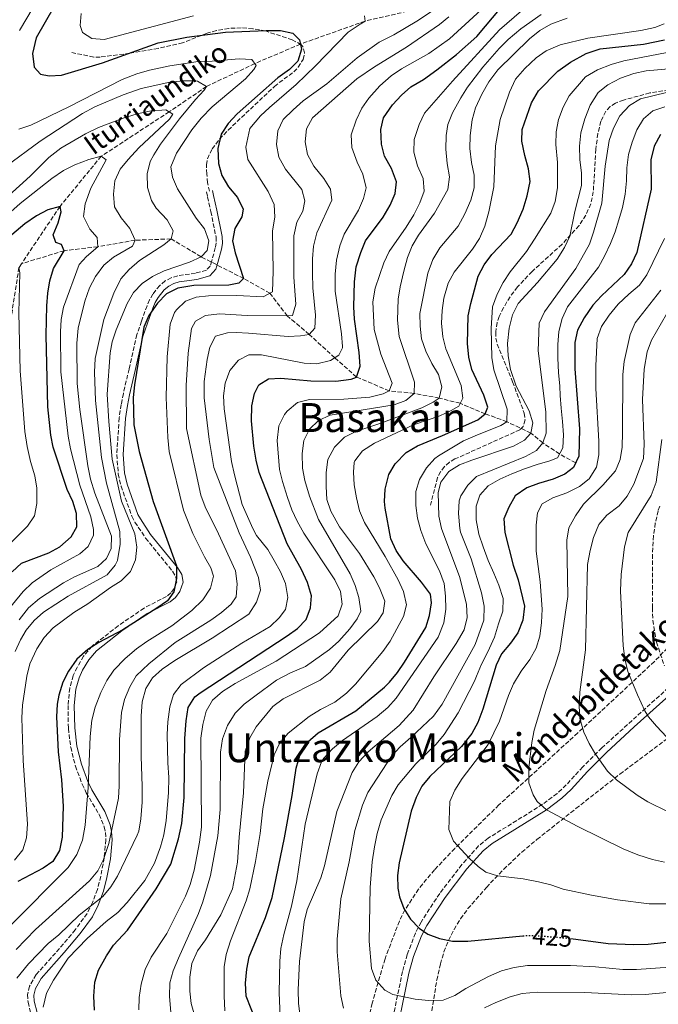
# Model space of a CAD drawing. Units: metres. Extents: x 593078 to 596495, y 4782278 to 4784639.
# Drawn here: x 594367 to 594621, y 4783019 to 4783410 of the extents above; entities that cross this region are included whole.
import ezdxf
from ezdxf.enums import TextEntityAlignment as Align

# ---------------------------------------------------------------- set-up
doc = ezdxf.new("R2010")
doc.units = ezdxf.units.M
doc.header["$MEASUREMENT"] = 0
doc.linetypes.add('DGN Style 3', pattern=[2.435891, 1.739922, -0.695969])
doc.linetypes.add('DGN Style 5', pattern=[1.217945, 0.521977, -0.695969])
for name, color, linetype, lineweight in [('Barranco lineal', 142, 'DGN Style 3', 13), ('Camino', 7, 'DGN Style 3', 0), ('Cota de curva de nivel directora', 7, 'Continuous', 0), ('Curva de nivel directora', 30, 'Continuous', 30), ('Curva de nivel directora no vista', 30, 'DGN Style 5', 30), ('Curva de nivel intermedia', 30, 'Continuous', 0), ('Margen derecho', 7, 'Continuous', 0), ('Senda', 7, 'DGN Style 3', 0), ('Texto de arroyo-regatas y barrancos', 142, 'Continuous', 0), ('Texto de Área (paraje) menor', 7, 'Continuous', 0), ('Zona arbolada', 92, 'DGN Style 3', 0)]:
    doc.layers.add(name, color=color, linetype=linetype, lineweight=lineweight)
doc.styles.add('Style-Arial', font='arial.ttf')

msp = doc.modelspace()

# ---------------------------------------------------------------- linework, layer by layer
at = {"layer": 'Barranco lineal', "color": 142, "linetype": 'DGN Style 3', "lineweight": 13}
for points in [[(594591.25, 4783440.86, 377.3), (594584.14, 4783437.27, 375), (594561.74, 4783425.69, 370), (594546.73, 4783420.46, 365), (594533.22, 4783416.31, 360), (594504.56, 4783409.65, 355), (594478.86, 4783400.5, 350), (594460.74, 4783392.76, 345), (594441.52, 4783383.67, 340), (594426.7, 4783373.57, 335), (594399.65, 4783355.93, 330), (594383.28, 4783335.98, 325), (594367.95, 4783313.21, 320.3)], [(594588.31, 4783234.03, 425), (594581.85, 4783237.59, 420), (594575.26, 4783242, 415), (594570.5, 4783245.87, 410), (594560.94, 4783250.41, 405), (594552.38, 4783253.56, 400), (594542.38, 4783257.72, 395), (594534.05, 4783259.81, 390), (594524.09, 4783261.67, 385), (594514.14, 4783262.7, 380), (594501.18, 4783268.16, 375), (594492.54, 4783275.84, 370), (594482.29, 4783285.13, 365), (594473.66, 4783292.43, 360), (594466.75, 4783301.49, 355), (594456.29, 4783307.3, 350), (594439.34, 4783316, 345), (594427.45, 4783323.08, 340), (594413.16, 4783322.56, 335), (594398.35, 4783319.98, 330), (594384.92, 4783318.39, 325), (594367.95, 4783313.21, 320.3)], [(594367.95, 4783313.21, 320.3), (594366.95, 4783311.72, 320), (594362.2, 4783281.17, 315), (594356.65, 4783246.52, 311.87), (594348.1, 4783236.65, 310), (594340.81, 4783228.02, 308.76)]]:
    msp.add_polyline3d(points, dxfattribs=at)
at = {"layer": 'Camino', "color": 7, "linetype": 'DGN Style 3', "lineweight": 0}
for points in [[(594441.48, 4783341.73, 347.57), (594441.93, 4783339.76, 347.2), (594443.24, 4783333.92, 346.52), (594445.3, 4783323.72, 346.23), (594445.34, 4783321.47, 346.23), (594445.03, 4783319.55, 346.23), (594443.59, 4783314.34, 346.27), (594442.96, 4783312.3, 346.89), (594441.49, 4783310.63, 346.94), (594437.15, 4783309.44, 347.56), (594430.1, 4783308.46, 348.28), (594427.53, 4783307.62, 348.5), (594425.12, 4783306.35, 348.7), (594422.91, 4783304.55, 348.88), (594420.2, 4783301.17, 348.93), (594418.91, 4783298.86, 348.88), (594417.9, 4783296.5, 348.88), (594415.65, 4783290.35, 349.54), (594413.81, 4783285.01, 348.88), (594410.72, 4783271.35, 348.22), (594408.48, 4783261.63, 348.22), (594407.62, 4783257.25, 347.73), (594406.8, 4783251.9, 347.56), (594405.86, 4783237.33, 347.56), (594406.43, 4783229.68, 347.56), (594407.53, 4783224.77, 347.56), (594411.87, 4783212.82, 347.56), (594413.06, 4783210.49, 347.56), (594417.3, 4783204.15, 347.56), (594428.01, 4783190.95, 347.56), (594429.37, 4783188.77, 347.56), (594429.69, 4783186.81, 347.56), (594428.7, 4783184.07, 347.56), (594427.37, 4783182.34, 347.56), (594425.64, 4783180.92, 347.56), (594416.69, 4783176.32, 348.23), (594406.42, 4783169.26, 350.2), (594396.02, 4783161.22, 351.63), (594392.68, 4783157.24, 352.23), (594390.06, 4783152.77, 352.85), (594388.53, 4783149.47, 353.42), (594387.14, 4783144.52, 354.17), (594386.46, 4783137.67, 354.65), (594386.61, 4783128.51, 355.31), (594387.52, 4783121.04, 355.84), (594389.39, 4783113.49, 356.31), (594392.08, 4783106.38, 356.69), (594393.73, 4783102.86, 356.89), (594398.82, 4783094.3, 357.48), (594400.82, 4783089.41, 358.24), (594401.32, 4783087.18, 358.57), (594401.52, 4783084.19, 359), (594400.84, 4783077, 360.05), (594399.5, 4783069.74, 361.82), (594398.13, 4783064.53, 363.44), (594396.2, 4783059.26, 364.77), (594394.04, 4783054.94, 365.38), (594389.36, 4783048.45, 366.2), (594383.07, 4783041.04, 367.02), (594373.79, 4783030.62, 368.01), (594371.15, 4783025.99, 368.38), (594370.39, 4783022.71, 368.61), (594370.56, 4783019.64, 368.83), (594371.86, 4783014.57, 369.23)], [(594625.22, 4783144.7, 447.91), (594598.72, 4783120.8, 440.44), (594591.11, 4783113.18, 439.3), (594584.56, 4783106.04, 436.84), (594580.91, 4783102.63, 436.2), (594575.17, 4783098.35, 435.28), (594562.77, 4783090.58, 433.04), (594553.52, 4783084.92, 431.85), (594549.72, 4783081.8, 431.04), (594543.05, 4783074.37, 429.49), (594534.24, 4783062.88, 427.7), (594526.82, 4783051.52, 425.74), (594524.58, 4783047.12, 424.9), (594521.35, 4783038.6, 423.31), (594519.46, 4783031.86, 422.02), (594513.12, 4783001.32, 415.72)]]:
    msp.add_polyline3d(points, dxfattribs=at)
at = {"layer": 'Curva de nivel directora', "color": 30, "linetype": 'Continuous', "lineweight": 30, "flags": 128}
for points, elevation in [([(594380.89, 4783415.42), (594373.79, 4783403.01), (594372.29, 4783396.8), (594372.94, 4783391.29), (594375.48, 4783388.51), (594378.91, 4783387.92), (594383.91, 4783388.13), (594400.18, 4783393.07), (594422.3, 4783400.96), (594433.64, 4783403.29), (594449.1, 4783405.2), (594465.23, 4783405.95), (594471.01, 4783405.86), (594475.91, 4783404.88), (594478.54, 4783402.22), (594479.24, 4783398.46), (594477.79, 4783393.74), (594474.54, 4783390.35), (594469.88, 4783387.12), (594453.65, 4783372.77), (594450.08, 4783368.91), (594447.3, 4783364.7), (594446.04, 4783359.04), (594446.34, 4783353.1), (594447.59, 4783348.26), (594450.25, 4783343.72), (594453.81, 4783339.53), (594456.11, 4783334.96), (594455.6, 4783331.91), (594452.78, 4783327.23), (594451.85, 4783322.31), (594452.91, 4783317.54), (594456.29, 4783307.3), (594454.37, 4783305.47), (594450.39, 4783304.7), (594436.52, 4783304.61), (594430.07, 4783303.53), (594425.61, 4783301.28)], 350), ([(594396.98, 4783016.5), (594396.72, 4783022.13), (594397.07, 4783027.62), (594398.57, 4783032.4), (594401.81, 4783038.14), (594404.57, 4783042.31), (594410.09, 4783048.31), (594421.49, 4783064.74), (594427.39, 4783074.49), (594430.43, 4783084.56), (594431.73, 4783090.64), (594432.65, 4783101), (594432.89, 4783124.52), (594433.39, 4783131.56), (594434.29, 4783136.85), (594436.95, 4783141.11), (594439.04, 4783142.7), (594473.61, 4783165.24), (594477.66, 4783168.17), (594481.09, 4783171.81), (594482.87, 4783176.48), (594483.31, 4783181.25), (594481.72, 4783186.48), (594479.34, 4783191.7), (594473.66, 4783201.89), (594462.42, 4783230.25), (594461.23, 4783235.11), (594460.34, 4783240.66), (594459.35, 4783250.82), (594459.52, 4783256.76), (594460.66, 4783261.64), (594462.27, 4783265.07), (594466.15, 4783267.47), (594471.14, 4783267.75), (594482.97, 4783266.67), (594492.97, 4783266.53), (594498.99, 4783267.27), (594501.18, 4783268.16), (594502.67, 4783272.53), (594502.25, 4783277.96), (594500.33, 4783291.12), (594500.15, 4783296.12), (594500.41, 4783305.98), (594501.08, 4783311.92), (594502.82, 4783317.65), (594504.76, 4783322.25), (594511.82, 4783331.72), (594514.57, 4783336.54), (594516.55, 4783341.13), (594517.07, 4783345.74), (594515.13, 4783351.02), (594512.28, 4783355.93), (594511.12, 4783360.79), (594510.78, 4783366.53), (594511.92, 4783371.22), (594515.53, 4783376.41), (594519.04, 4783380.17), (594522.77, 4783383.5), (594527.77, 4783386.5), (594533.17, 4783390.24), (594540.9, 4783396.33), (594549.06, 4783403.49), (594558.7, 4783415.06)], 375), ([(594461.25, 4783012.03), (594457.24, 4783022.12), (594457.07, 4783027.29), (594457.56, 4783032.83), (594458.48, 4783037.74), (594464.92, 4783053.28), (594467.57, 4783061.34), (594472.51, 4783084.97), (594475.52, 4783101.77), (594477.15, 4783112.74), (594478.99, 4783119.06), (594481.81, 4783123.2), (594485.88, 4783126.71), (594500.94, 4783135.47), (594512.24, 4783144.86), (594514.3, 4783146.88), (594517.48, 4783150.72), (594520.31, 4783154.85), (594528.68, 4783168.56), (594530.17, 4783173.43), (594530.94, 4783178.37), (594530.56, 4783181.85), (594527.05, 4783186.58), (594519.75, 4783195.07), (594516.94, 4783199.25), (594514.86, 4783203.79), (594512.58, 4783216.1), (594512.36, 4783218.63), (594512.58, 4783223.62), (594513.99, 4783229.41), (594516.6, 4783233.67), (594520.9, 4783238.12), (594525.36, 4783240.88), (594535.38, 4783244.93), (594549.4, 4783251.18), (594552.38, 4783253.56), (594553.36, 4783256.14), (594551.81, 4783260.9), (594546.99, 4783271.22), (594545.78, 4783276.07), (594545.32, 4783281.54), (594545.52, 4783292.51), (594546.57, 4783297.4), (594549.58, 4783308.28), (594551.87, 4783312.74), (594554.96, 4783316.87), (594562.64, 4783325.01), (594564.99, 4783329.43), (594567.38, 4783334.93), (594569.03, 4783340.16), (594570.16, 4783345.89), (594569.6, 4783350.87), (594568.08, 4783356.26), (594566.96, 4783361.96), (594567.01, 4783366.61), (594570.78, 4783377.21), (594573.57, 4783381.95), (594581.27, 4783389.78), (594586.2, 4783393.29), (594592.44, 4783396.76), (594598.02, 4783398.59), (594615.24, 4783400.5), (594623.64, 4783402.19)], 400), ([(594622.05, 4783364.52), (594619.56, 4783359.98), (594618.13, 4783354.46), (594618.33, 4783342.85), (594612.64, 4783317.73), (594610.52, 4783313.2), (594607.55, 4783308.92), (594598.52, 4783300.39), (594595.15, 4783296.7), (594591.67, 4783291.73), (594589.02, 4783286.84), (594587.99, 4783281.94), (594587.91, 4783271.47), (594589.84, 4783247.54), (594589.55, 4783236.7), (594587.44, 4783232.18)], 425), ([(594364.32, 4783190.78), (594367.99, 4783194.17), (594378.77, 4783198.26), (594383.16, 4783200.66), (594387.7, 4783204.64), (594389.91, 4783208.69), (594389.87, 4783213.98), (594388.31, 4783218.74), (594386.06, 4783223.43), (594380.62, 4783240.23), (594379.57, 4783245.12), (594378.47, 4783256.38), (594377.73, 4783284.77), (594378, 4783296.53), (594378.4, 4783301.48), (594379.21, 4783306.42), (594380.72, 4783311.25), (594384.92, 4783318.39), (594383.87, 4783320.85), (594381.6, 4783321.67), (594380.59, 4783324.64), (594382.52, 4783329.52), (594383.77, 4783333.82), (594383.28, 4783335.98), (594378.39, 4783334.61), (594373.89, 4783332.2), (594369.24, 4783329), (594364.17, 4783324.65)], 325), ([(594425.61, 4783301.28), (594422.01, 4783297.53), (594418.56, 4783292.63), (594416.6, 4783287.95), (594412.85, 4783265.13), (594412.41, 4783259.97), (594412.63, 4783249.19), (594414.76, 4783238.57), (594420.27, 4783218.65), (594429.55, 4783193.1), (594429.57, 4783188.1), (594428.47, 4783182.83), (594425.96, 4783179.21), (594421.74, 4783176.36), (594408.29, 4783167.68), (594398.71, 4783162.7), (594394.29, 4783159.89), (594389.94, 4783155.96), (594386.69, 4783151.28), (594384.41, 4783146.83), (594382.75, 4783141.68), (594382.18, 4783138.08), (594381.88, 4783133.08), (594382.49, 4783119.14), (594383.91, 4783108.12), (594384.52, 4783097.58), (594384.14, 4783085.27), (594383.12, 4783080), (594380.45, 4783075.55), (594376.62, 4783072.9), (594366.57, 4783067.69)], 350), ([(594587.44, 4783232.18), (594584.01, 4783229.53), (594579.41, 4783227.55), (594573.59, 4783225.89), (594568.92, 4783224.14), (594564.31, 4783220.88), (594561.78, 4783216.49), (594559.72, 4783211.87), (594560.12, 4783206.36), (594563.4, 4783193.44), (594565.41, 4783187.61), (594568.01, 4783177.1), (594567.3, 4783171.52), (594565.26, 4783166.48), (594562.36, 4783162.39), (594558.79, 4783158.17), (594556.68, 4783153.64), (594551.45, 4783136.16), (594549.4, 4783130.85), (594546.97, 4783126.49), (594542.9, 4783121.29), (594530.26, 4783109.4), (594527.16, 4783105.48), (594524.86, 4783100.97), (594522.89, 4783095.55), (594518.09, 4783075.02), (594517.44, 4783070.05), (594517.6, 4783065.01), (594518.22, 4783061.54), (594519.94, 4783056.85), (594522.67, 4783052.64), (594526.06, 4783049.04), (594529.49, 4783046.77), (594534.14, 4783044.93), (594539.37, 4783043.92), (594545.42, 4783043.91), (594567.25, 4783046.11)], 425), ([(594586.43, 4783044.93), (594601.18, 4783043.04), (594611.46, 4783042.6), (594617.09, 4783042.69), (594635.38, 4783044.68)], 425)]:
    msp.add_lwpolyline(points, dxfattribs=dict(at, elevation=elevation))
at = {"layer": 'Curva de nivel directora no vista', "color": 30, "linetype": 'DGN Style 5', "lineweight": 30, "elevation": 425, "flags": 128}
msp.add_lwpolyline([(594567.25, 4783046.11), (594567.27, 4783046.11), (594572.81, 4783046.14), (594584.11, 4783045.23), (594586.43, 4783044.93)], dxfattribs=at)
at = {"layer": 'Curva de nivel intermedia', "color": 30, "linetype": 'Continuous', "lineweight": 0, "flags": 128}
for points, elevation in [([(594367.22, 4783405.94), (594375.06, 4783419.4)], 345), ([(594555.31, 4783418.51), (594538.1, 4783402.61), (594529.89, 4783396.75), (594519.05, 4783390.7), (594514.92, 4783387.89), (594510.38, 4783383.87), (594506.1, 4783379.08), (594503.24, 4783374.99), (594501.03, 4783370.26), (594499, 4783364.41), (594499.32, 4783359.42), (594501.37, 4783353.55), (594503.74, 4783348.85), (594504.98, 4783343.34), (594503.92, 4783339.17), (594501.99, 4783334.55), (594496.23, 4783325), (594494.56, 4783320.29), (594493.26, 4783314.58), (594492.67, 4783309.02), (594492.67, 4783302.28), (594495.22, 4783285.32), (594495.63, 4783280.33), (594495.64, 4783279.81), (594494.11, 4783276.88), (594490.82, 4783274.7), (594485.35, 4783273.46), (594480.35, 4783273.72), (594463.41, 4783276.98), (594458.4, 4783276.99), (594454.18, 4783274.85), (594450.74, 4783270.76), (594449.01, 4783265.69), (594448.34, 4783260.73), (594448.51, 4783255.53), (594451.48, 4783234.65), (594452.66, 4783229.28), (594455.73, 4783217.46), (594460, 4783207.93), (594461.39, 4783205.23), (594465.87, 4783199.6), (594468.44, 4783195.3), (594471.01, 4783190.72), (594472.98, 4783186.14)], 370), ([(594532.16, 4783414.26), (594525.19, 4783409.59), (594516.07, 4783404.24), (594510.13, 4783401.28), (594501.4, 4783395), (594489.33, 4783384.76), (594480, 4783377.9), (594475.97, 4783374.43), (594472.06, 4783370.53), (594469.95, 4783366), (594469.41, 4783360.57), (594470.3, 4783355.55), (594472.95, 4783350.76), (594479.43, 4783342.75), (594480.65, 4783338.17), (594479.88, 4783334.09), (594477.5, 4783329.69), (594476.27, 4783324.26), (594476.22, 4783307.85), (594476.99, 4783297.19), (594475.67, 4783292.64), (594473.66, 4783292.43), (594457.69, 4783292.68), (594446.71, 4783293.23), (594441.18, 4783292.59), (594437.2, 4783290.41), (594435.55, 4783287.52), (594434.17, 4783277.61), (594433.41, 4783264.83), (594433.54, 4783247.72), (594439.23, 4783221.23), (594440.99, 4783216.55), (594446.35, 4783205.83), (594453, 4783191.09), (594453.77, 4783186.01), (594453.29, 4783180.74), (594451.33, 4783177.89), (594447.55, 4783174.61), (594443.23, 4783171.51), (594429.01, 4783162.71), (594418.59, 4783154.2), (594413.58, 4783149.41), (594411.1, 4783145.07), (594408.92, 4783140.01), (594407.79, 4783134.84), (594406.98, 4783124.04), (594406.86, 4783105.71), (594406.47, 4783100.73), (594402.67, 4783082.69), (594400.55, 4783076.35), (594398.26, 4783071.91), (594394.96, 4783067.9), (594373.54, 4783048.6), (594365.84, 4783040.59)], 360), ([(594391.64, 4783412.68), (594391.24, 4783407.87), (594392.18, 4783405.14), (594395.88, 4783402.77), (594400.84, 4783402.31), (594436.37, 4783411.69)], 355), ([(594566.79, 4783413.74), (594558.05, 4783406.2), (594539.34, 4783385.81), (594528.26, 4783373.05), (594526.04, 4783368.58), (594524.1, 4783362.59), (594524, 4783357.59), (594525.37, 4783352.08), (594527.66, 4783347.08), (594528.12, 4783342.04), (594526.34, 4783337.37), (594523.97, 4783332.7), (594520.92, 4783327.77), (594514.17, 4783318.09), (594511.98, 4783313.59), (594508.62, 4783303.5), (594507.71, 4783298), (594508.17, 4783287.12), (594510.86, 4783277.26), (594515.28, 4783265.7), (594514.14, 4783262.7), (594511.71, 4783261.53), (594506.44, 4783260.13), (594496.17, 4783259.33), (594482.53, 4783259.28), (594477.71, 4783258), (594473.6, 4783254.64), (594472.52, 4783253.21), (594470.23, 4783248.75), (594469.68, 4783242.99), (594470.56, 4783231.46), (594471.7, 4783226.59), (594473.67, 4783220.28), (594475.42, 4783215.43), (594477.52, 4783210.9), (594480.22, 4783206.12), (594492.59, 4783187.59), (594494.8, 4783182.86), (594495.42, 4783177.86), (594493.89, 4783173.21), (594486.49, 4783166.47), (594469.26, 4783155.27), (594452.94, 4783146.3), (594447.93, 4783143.11), (594443.9, 4783139.72), (594441.43, 4783135.37), (594440.06, 4783130.07), (594439.33, 4783124.57)], 380), ([(594537.93, 4783411.33), (594534.13, 4783408.3), (594521.1, 4783399.26), (594508.29, 4783391.44), (594501.32, 4783386.65), (594483.71, 4783371.25), (594481.3, 4783366.87), (594480.75, 4783361.67), (594481.71, 4783356.63), (594484.26, 4783352.05), (594488.15, 4783347.14), (594490.79, 4783342.9), (594491.38, 4783338.47), (594485.35, 4783325.47), (594484.12, 4783320.16), (594483.62, 4783315.18), (594483.62, 4783309.46), (594483.85, 4783303.6), (594484.88, 4783292.74), (594484.6, 4783287.58), (594482.29, 4783285.13), (594478.93, 4783284.51), (594473.93, 4783284.27), (594458.27, 4783285.64), (594453.27, 4783285.81), (594449.91, 4783285.74), (594445.14, 4783284.38), (594442.91, 4783280.09), (594441.83, 4783275.2), (594440.65, 4783266.34), (594440.56, 4783259.9), (594442.52, 4783243.33), (594444.44, 4783232.24), (594454.56, 4783206.24), (594459.07, 4783196.51), (594462.26, 4783188.53), (594462.95, 4783183.45)], 365), ([(594504.33, 4783411.8), (594504.56, 4783409.65), (594502.6, 4783408.4)], 355), ([(594574.65, 4783412.24), (594566.44, 4783406.56), (594561.44, 4783402.31), (594557.91, 4783398.8), (594551.33, 4783391.3), (594545.28, 4783383.36), (594542.59, 4783379.18), (594539.34, 4783373.24), (594537.52, 4783368.52), (594536.75, 4783364.22), (594536.7, 4783358.75), (594537.23, 4783353.05), (594538.16, 4783347.7), (594537.47, 4783342.74), (594532.12, 4783333.37), (594525.85, 4783324.6), (594523.3, 4783320.27), (594521.46, 4783315.62), (594520.01, 4783310.24), (594518.51, 4783304.07), (594517.72, 4783299.12), (594517.41, 4783290.75), (594518.12, 4783284.22)], 385), ([(594502.6, 4783408.4), (594497.87, 4783405.21), (594484.88, 4783391.91), (594477.2, 4783384.45), (594466.57, 4783375.29), (594462.96, 4783371.94), (594458.75, 4783366.98), (594457.17, 4783359.56), (594457.93, 4783354.62), (594465.99, 4783341.91), (594468.48, 4783336.7), (594468.71, 4783331.71), (594467.75, 4783326.28), (594468, 4783310.3), (594467.79, 4783302.06), (594464.11, 4783300.04), (594453.53, 4783300.61), (594442.32, 4783300.49), (594437.36, 4783299.86), (594433.14, 4783298.37), (594429.54, 4783294.91), (594428.82, 4783293.79), (594427.1, 4783289.14), (594425.91, 4783276.24), (594425.52, 4783260.08), (594426.18, 4783244.16), (594426.71, 4783238.51), (594432.33, 4783215.31), (594436.1, 4783205.93), (594440.67, 4783196.68), (594443.24, 4783192.39), (594444.25, 4783189.03), (594443.15, 4783184.23), (594440.05, 4783179.63), (594435.66, 4783175.39), (594427.77, 4783169.26), (594417.79, 4783162.98), (594413.73, 4783160.07), (594409.19, 4783156.33), (594404.68, 4783151.64), (594401.87, 4783147.51), (594399.48, 4783142.72), (594397.2, 4783136.98), (594395.98, 4783131.82), (594395.21, 4783125.29), (594394.53, 4783104.99), (594393.32, 4783090.04), (594392.17, 4783084.06), (594389.94, 4783078.4), (594386.52, 4783073.21), (594362.89, 4783049.51)], 355), ([(594584.94, 4783410.8), (594578.44, 4783408.47), (594574.12, 4783405.95), (594569.91, 4783402.62), (594557.35, 4783390.27), (594553.79, 4783385.55), (594551.01, 4783380.63), (594548.53, 4783375.24), (594547.13, 4783370.44), (594546.33, 4783364.23), (594546.2, 4783359.04), (594546.89, 4783353.45), (594547.93, 4783348.37), (594547.9, 4783343.37), (594546.67, 4783338.41), (594544.22, 4783333.07), (594541.52, 4783328.2), (594534.32, 4783319.57), (594531.5, 4783314.89), (594529.54, 4783309.47), (594526.41, 4783293.48), (594526.53, 4783288.38), (594527.07, 4783283.34), (594528.7, 4783278.45), (594531.11, 4783273.57), (594533.8, 4783269.15), (594535.09, 4783264.31), (594534.05, 4783259.81), (594531.67, 4783258.14), (594527.17, 4783255.94), (594510.79, 4783249.82), (594500.86, 4783246.52), (594496.42, 4783244.24), (594492.48, 4783240.31), (594489.75, 4783235.36), (594489.05, 4783230.25), (594489.06, 4783224.63), (594489.4, 4783219.55), (594490.91, 4783214.79), (594494.45, 4783208.56), (594502.41, 4783198.04), (594508.02, 4783188.81), (594510.27, 4783184.32), (594512.37, 4783179.08), (594511.78, 4783174.43), (594509.54, 4783171), (594497.88, 4783159.57), (594490.64, 4783150.92), (594486.77, 4783147.74), (594471.95, 4783140.25), (594467.96, 4783137.22), (594461.3, 4783129.06), (594458.74, 4783124.78), (594456.93, 4783119.46), (594456.21, 4783102.94), (594454.5, 4783085.25), (594453.85, 4783075.33), (594451.91, 4783064.74), (594447.18, 4783054.36), (594441.1, 4783044.5), (594438, 4783040.05), (594435.65, 4783035.1), (594434.94, 4783029.59), (594434.92, 4783024.08), (594435.46, 4783019.11), (594438.49, 4783008.53)], 390), ([(594623.49, 4783408.61), (594619.74, 4783407.09), (594614.27, 4783405.93), (594593.09, 4783402.89), (594582.15, 4783400.25), (594576.64, 4783397.88), (594572.55, 4783395), (594568.03, 4783390.82), (594564.43, 4783386.54), (594562.04, 4783381.38), (594558.31, 4783370.53), (594556.49, 4783360.07), (594555.75, 4783343.74), (594553.78, 4783333.78), (594552.16, 4783328.17), (594550.01, 4783323.17), (594547.23, 4783319.01), (594540.06, 4783309.83), (594537.66, 4783305.45), (594535.94, 4783299.53), (594535.19, 4783294.58), (594535, 4783289.57), (594535.44, 4783284.18), (594536.69, 4783279.33), (594542.79, 4783264.79), (594543.48, 4783259.79), (594541.8, 4783256.63), (594538.86, 4783254.8), (594534.28, 4783252.79), (594523.86, 4783249.22), (594508.37, 4783241.85), (594503.52, 4783238.81), (594500.44, 4783234.82), (594500.27, 4783234.17), (594500.03, 4783230.34), (594500.22, 4783225.35), (594501.12, 4783220.11), (594502.42, 4783214.99), (594504.29, 4783210.34), (594512.54, 4783196.77), (594517.68, 4783187.5), (594519.82, 4783182.96), (594521.06, 4783177.65), (594519.84, 4783172.96), (594514.5, 4783163.21), (594511.61, 4783159.13), (594500.72, 4783146.05), (594497.25, 4783142.46), (594492.5, 4783138.98), (594486.91, 4783136.08), (594482.3, 4783133.2), (594473.97, 4783126.65)], 395), ([(594624.72, 4783397.13), (594607.49, 4783393.84), (594602.37, 4783392.44), (594596.93, 4783390.34), (594592.28, 4783387.5), (594585.7, 4783379.9), (594583.38, 4783375.47), (594581.52, 4783370.56), (594580.49, 4783365.7), (594580.41, 4783360.61), (594581.04, 4783353.43)], 405), ([(594413.81, 4783200.55), (594413.08, 4783205.86), (594407.73, 4783218.85), (594404.02, 4783235.46), (594402.74, 4783250.48), (594402.05, 4783261.31), (594403.18, 4783277.79), (594404.04, 4783282.18), (594405.66, 4783286.93), (594409.93, 4783297.36), (594412.45, 4783301.79), (594415.93, 4783305.38), (594420.11, 4783308.15), (594424.65, 4783310.36), (594434.82, 4783313.88), (594439.34, 4783316), (594441.77, 4783318.49), (594442.44, 4783322.32), (594440.69, 4783327.05), (594437.42, 4783331.27), (594430.01, 4783343.02), (594428.04, 4783347.62), (594427.37, 4783351.72), (594429.54, 4783357.11), (594435.69, 4783366.47), (594439.45, 4783371.11), (594443.83, 4783375.61), (594456.99, 4783386.64), (594460.35, 4783390.37), (594461.33, 4783391.97), (594459.57, 4783394.34), (594454.57, 4783394.6), (594443.75, 4783393.67), (594438.16, 4783393.6), (594426.95, 4783391.92), (594418.92, 4783390.13), (594413.81, 4783388.69), (594407.96, 4783386.38), (594386.85, 4783375.51), (594371.66, 4783368.27), (594366.91, 4783366.72)], 345), ([(594626.83, 4783390.85), (594616.37, 4783389.9), (594611.49, 4783388.78), (594606.17, 4783386.93), (594601.16, 4783384.38), (594597.28, 4783381.23), (594594.12, 4783376.23), (594591.94, 4783370.77), (594590.31, 4783365.28), (594589.77, 4783359.91), (594589.97, 4783354.66), (594590.64, 4783349.27), (594590.56, 4783344.27), (594587.98, 4783333.97), (594586.05, 4783324.22), (594583.92, 4783319.69), (594580.9, 4783315.04), (594573.1, 4783305.69), (594565.45, 4783297.37), (594563.13, 4783292.93), (594561.83, 4783287.6), (594561.24, 4783281.55), (594561.41, 4783276.56), (594562.41, 4783271.2), (594564.66, 4783264.55), (594569.82, 4783254.72), (594571.25, 4783249.91), (594570.5, 4783245.87), (594567.96, 4783243.03), (594563.53, 4783240.69), (594547.01, 4783235.16), (594542.16, 4783233.21), (594537.91, 4783230.59), (594534.74, 4783226.38), (594533.68, 4783222.33), (594533.91, 4783212.83), (594534.99, 4783207.9), (594542.24, 4783188.44), (594544.9, 4783177.74), (594545.11, 4783172.59), (594543.98, 4783167.71)], 410), ([(594361.74, 4783351.91), (594375.41, 4783361.96), (594392.16, 4783372.88), (594397.09, 4783375.54), (594408.34, 4783380.32), (594415.58, 4783382.87), (594426.91, 4783385.38), (594432.3, 4783385.88), (594437.3, 4783385.87), (594437.93, 4783385.79), (594441.52, 4783383.67), (594440.57, 4783382.19), (594437.15, 4783378.55), (594430.8, 4783370.74), (594423.23, 4783360.7), (594420.53, 4783356.53), (594419.15, 4783353.8), (594417.98, 4783348.93), (594418.03, 4783343.57), (594419.71, 4783338.37), (594421.46, 4783335.32), (594425.91, 4783330.66), (594428.23, 4783326.22), (594427.45, 4783323.08), (594424.52, 4783320.66), (594414.82, 4783314.51), (594410.75, 4783310.97), (594407.52, 4783307.15), (594404.72, 4783301.56), (594400.72, 4783290.99), (594397.32, 4783275.58), (594396.99, 4783270.1), (594397.37, 4783258.81), (594399.71, 4783236.23), (594401.8, 4783225.92), (594407.11, 4783206.8), (594407.24, 4783201.8), (594406.07, 4783195.29), (594405.25, 4783193.33), (594402.01, 4783189.49), (594386.47, 4783181), (594376.74, 4783174.71), (594372.94, 4783171.42), (594369.79, 4783167.53), (594367.53, 4783163.72), (594365.43, 4783159.06)], 340), ([(594624.4, 4783381.31), (594614.04, 4783378.71), (594609.75, 4783376.16), (594605.85, 4783372.02), (594603.35, 4783367.05), (594601.58, 4783362.15), (594600.06, 4783351.93), (594598.68, 4783337.25), (594595.46, 4783325.74), (594593.81, 4783321.02), (594588.39, 4783311.26), (594575.91, 4783294.06), (594573.74, 4783289.53), (594573.43, 4783278.6), (594576.48, 4783254.4), (594576.56, 4783245.9), (594575.26, 4783242), (594572.72, 4783238.92), (594568.31, 4783236.53), (594548.83, 4783228.69), (594545.42, 4783225.18), (594542.62, 4783220.97)], 415), ([(594362.88, 4783340.39), (594371.41, 4783347.95), (594378.88, 4783355.44), (594383.57, 4783359.09), (594393.41, 4783364.9), (594398.52, 4783367.31), (594407.94, 4783370.89), (594414, 4783372.79), (594418.89, 4783373.82), (594425.32, 4783374.4), (594428.18, 4783372.68), (594426.77, 4783370.73), (594414.56, 4783359.23), (594410.37, 4783354.63), (594407.24, 4783350.73), (594405.1, 4783346.21), (594404.52, 4783340.83), (594405, 4783335.8), (594407.53, 4783331.41), (594411.02, 4783327.17), (594413.16, 4783322.56), (594412.06, 4783320.18), (594404.55, 4783315.82), (594400.74, 4783312.58), (594397.43, 4783308.11), (594394.94, 4783303.6), (594393.09, 4783298.37), (594390.48, 4783287.56), (594390, 4783281.67), (594390.16, 4783265.57), (594391.18, 4783255.29), (594394.28, 4783232.85), (594395.44, 4783227.52), (594397.08, 4783222.07), (594403.71, 4783204.93), (594403.66, 4783200), (594401.82, 4783196.02), (594398.33, 4783192.83), (594388.99, 4783188.7), (594384.6, 4783186.33), (594375.11, 4783180.18), (594370.8, 4783176.4), (594367.05, 4783171.72)], 335), ([(594623.74, 4783375.61), (594618.99, 4783374), (594615.25, 4783370.77), (594612.66, 4783366.47)], 420), ([(594612.66, 4783366.47), (594610.72, 4783361.59), (594609.29, 4783356.6), (594608.61, 4783351.38), (594608.52, 4783346.19), (594607.99, 4783340.9), (594606.88, 4783335.51), (594605.5, 4783330.63), (594603.95, 4783325.87), (594602.09, 4783321.2), (594599.91, 4783316.46), (594597.4, 4783311.8), (594594.04, 4783307.55), (594590.67, 4783303.24), (594585.05, 4783296.12), (594582.97, 4783291.38), (594581.65, 4783286.25), (594581.21, 4783281.09), (594581.16, 4783275.7), (594581.54, 4783269.92), (594582.02, 4783264.55), (594582.09, 4783260.89), (594582.55, 4783255.76), (594583.03, 4783250.44), (594583.43, 4783245.17), (594583.14, 4783240.05), (594581.03, 4783236.01), (594578.03, 4783234.91), (594573.03, 4783233.35), (594567.93, 4783231.63), (594562.87, 4783229.74), (594558.1, 4783227.62), (594553.54, 4783224.94), (594550.14, 4783221.15), (594548.76, 4783216.9), (594548.75, 4783211.35), (594549.76, 4783205.73), (594551.5, 4783200.61), (594553.49, 4783195.29), (594555.72, 4783190.15), (594557.69, 4783185.48), (594559.53, 4783180.08), (594559.31, 4783175.14), (594557.66, 4783170.03), (594556.06, 4783164.8), (594553.36, 4783158.91), (594550.83, 4783154.03), (594548.92, 4783149.29), (594548.04, 4783147.32), (594541.64, 4783134.7), (594536.08, 4783126.03), (594532.8, 4783122.26), (594524.82, 4783114.4), (594517.78, 4783106.09), (594515.26, 4783101.77), (594511, 4783092.11), (594509.34, 4783086.72), (594508.27, 4783081.47), (594507.35, 4783075.43), (594506.54, 4783065.26), (594506.2, 4783043.89), (594507.11, 4783033.07), (594508.79, 4783028.37), (594512.38, 4783024.39), (594515.66, 4783022.76), (594524.52, 4783020.85), (594529.78, 4783020.37), (594535.58, 4783020.47), (594540.23, 4783022.31), (594544.57, 4783025.16), (594553.64, 4783029.83), (594558.76, 4783032.11), (594563.88, 4783033.48), (594569.18, 4783034.21), (594586.19, 4783034.24), (594596.22, 4783033.69), (594607, 4783032.64), (594612.45, 4783032.61), (594625.73, 4783033.58)], 420), ([(594355.25, 4783326.37), (594367.49, 4783337.11), (594380.08, 4783347.04), (594384.7, 4783350.28), (594389.19, 4783352.49), (594394.78, 4783354.67), (594399.65, 4783355.93), (594401.58, 4783354.46), (594395.58, 4783343.3), (594393.34, 4783337.02), (594392.63, 4783332.03), (594395.17, 4783326.98), (594398.04, 4783323.69), (594398.35, 4783319.98), (594393.77, 4783316.04), (594390.87, 4783312.88), (594384.64, 4783295.92), (594383.8, 4783291.1), (594383.53, 4783286.1), (594383.6, 4783270.28), (594386.52, 4783244.61), (594387.41, 4783239.57), (594391.21, 4783225.15)], 330), ([(594581.04, 4783353.43), (594581.14, 4783343.42), (594580.19, 4783337.96), (594578.39, 4783333.28), (594571.96, 4783322.98), (594568.75, 4783318.1), (594562.25, 4783309.95), (594559.51, 4783305.76), (594557.11, 4783301.05), (594555.19, 4783296.02), (594554.71, 4783287.43), (594554.96, 4783275.94), (594555.75, 4783271), (594561.09, 4783255.42), (594560.94, 4783250.41), (594558.61, 4783248.9), (594548.29, 4783244.86), (594543.77, 4783242.75), (594533.8, 4783236.89), (594532.34, 4783235.75), (594528.97, 4783232.01), (594526.27, 4783227.41), (594524.78, 4783222.63), (594524.76, 4783217.06), (594525.44, 4783212.1), (594526.68, 4783207.17), (594528.76, 4783201.91), (594534.13, 4783191.1), (594536.03, 4783186.06), (594536.6, 4783181.09), (594536.69, 4783175.94), (594535.88, 4783170.4), (594533.61, 4783164.74), (594516.92, 4783140.56), (594513.59, 4783136.83), (594509.41, 4783133.28), (594495.58, 4783123.71), (594491.61, 4783120.33), (594488.22, 4783116.66), (594487.26, 4783115.15), (594485.48, 4783110.47), (594480.8, 4783090.4), (594477.44, 4783067.86), (594475.32, 4783057.88), (594472.25, 4783046.55), (594471.14, 4783041), (594470.63, 4783036.03), (594470.44, 4783023.35), (594471.67, 4782995.34)], 405), ([(594623.57, 4783323.26), (594616.59, 4783308.79), (594613.75, 4783304.66), (594609.38, 4783301.09), (594605.26, 4783297.11), (594601.61, 4783292.7), (594598.58, 4783288.24), (594596.91, 4783283.52), (594596.34, 4783272.66), (594596.28, 4783263.63), (594597.49, 4783242.64), (594597.46, 4783237.3), (594596.56, 4783232.39), (594593.73, 4783227.76), (594589.84, 4783224.62), (594584.83, 4783222.15), (594579.29, 4783220.17), (594574.93, 4783217.73), (594573.1, 4783214.21), (594572.61, 4783209.23), (594572.54, 4783198.96), (594574.18, 4783186.75), (594574.96, 4783175.89), (594574.72, 4783170.54), (594574.02, 4783165.19), (594572.56, 4783160.41), (594570.14, 4783155.83), (594566.63, 4783151.24), (594563.6, 4783146.2), (594561.6, 4783141.62), (594558, 4783131.37), (594553.57, 4783122.04), (594543.23, 4783108.57), (594540.27, 4783104.01), (594538.22, 4783099.43), (594537.88, 4783088.33), (594539.71, 4783083.69), (594545.9, 4783076.91), (594549.58, 4783073.55), (594552.55, 4783071.41), (594557.29, 4783069.89), (594567.46, 4783068.65), (594573.48, 4783067.46), (594578.48, 4783066.36), (594583.3, 4783064.65), (594594.6, 4783062.18), (594604.97, 4783060.4), (594617.48, 4783058.78), (594633.87, 4783058.77)], 430), ([(594366.95, 4783311.72), (594367.26, 4783309.63), (594366.9, 4783293.64), (594367.49, 4783270.65), (594369.24, 4783246.51), (594370.17, 4783240.57), (594371.56, 4783234.55), (594373.31, 4783228.88), (594374.11, 4783223.94), (594374.11, 4783217.9), (594373.12, 4783213.01), (594370.3, 4783208.89), (594355.01, 4783193.47)], 320), ([(594622.13, 4783302.75), (594611.99, 4783289.66), (594609.96, 4783285.08), (594607.64, 4783274.31), (594607, 4783269.11), (594606.96, 4783246.22), (594606.74, 4783240.32), (594606.04, 4783235.37), (594604.19, 4783230.88), (594599.12, 4783225.18), (594591.43, 4783217.58), (594588.22, 4783213.02), (594585.64, 4783208.17), (594584.73, 4783203.26), (594585.15, 4783180.88)], 435), ([(594630.43, 4783303.46), (594618.52, 4783282.86), (594616.79, 4783278.18), (594615.52, 4783271.29), (594614.85, 4783259.28), (594615.51, 4783241.47), (594615.3, 4783235.8), (594611.42, 4783225.58), (594608.79, 4783220.82), (594605.6, 4783216.97), (594600.73, 4783213.29), (594597.48, 4783209.49), (594595.46, 4783204.37), (594594.01, 4783199.23), (594593.07, 4783193.64), (594592.26, 4783159.68), (594589.93, 4783142.89)], 440), ([(594518.12, 4783284.22), (594524.29, 4783266.09), (594524.09, 4783261.67), (594520.8, 4783258.87), (594516.1, 4783257.06), (594490.75, 4783253.03), (594486.1, 4783250.89), (594482.51, 4783247.41), (594480.19, 4783242.88), (594479.57, 4783237.73), (594479.66, 4783231.92), (594480.59, 4783227.01), (594482.47, 4783220.85), (594486.09, 4783211.54), (594498.64, 4783189.93), (594500.68, 4783185.37), (594502.09, 4783180.51), (594502.9, 4783175.04), (594501.49, 4783172.11), (594498.49, 4783168.12), (594494.13, 4783163.22), (594490.37, 4783159.93), (594480.87, 4783153.13), (594474.97, 4783150.6), (594469.34, 4783147.65), (594460.69, 4783141.34), (594456.51, 4783138.1), (594452.97, 4783134.58), (594449.82, 4783129.67), (594447.89, 4783124.33), (594447.06, 4783119.03), (594447.01, 4783096.33), (594446.09, 4783085.86), (594443.17, 4783070.05), (594440.1, 4783059.58), (594438.34, 4783054.91), (594430.37, 4783037.14), (594428.33, 4783032.19), (594426.89, 4783027.4), (594426.87, 4783022.07), (594427.74, 4783010.74)], 385), ([(594622.59, 4783243.39), (594620.27, 4783226.35), (594618.33, 4783221.03), (594609.2, 4783206.32), (594607.74, 4783200.62), (594606.39, 4783189.72), (594606.19, 4783183.22), (594607.24, 4783161.36), (594607.89, 4783156.19), (594609.09, 4783151.07), (594612.88, 4783141.82), (594615.86, 4783135.5), (594617.3, 4783133.16), (594620.51, 4783129.33), (594628.56, 4783120.8)], 445), ([(594391.21, 4783225.15), (594395.52, 4783212.57), (594396.54, 4783207.62), (594396.56, 4783205.3), (594394.49, 4783200.77), (594391.16, 4783197.85), (594379.62, 4783191.51), (594372.23, 4783186.4), (594368.69, 4783182.87), (594361.37, 4783174.02)], 330), ([(594542.62, 4783220.97), (594541.94, 4783218.94), (594541.74, 4783213.94), (594542.2, 4783207.98), (594542.54, 4783206.48), (594546.73, 4783195.96), (594550.89, 4783182.44), (594551.97, 4783177.09), (594551.8, 4783171.54), (594548.31, 4783161.9), (594535.25, 4783138.2), (594531.77, 4783133.42), (594522.81, 4783124.88), (594518.47, 4783121.22), (594515.09, 4783117.53), (594505.7, 4783102.96), (594503.5, 4783097.93), (594500.46, 4783087.91), (594498.22, 4783075.4), (594495, 4783060.74), (594493.47, 4783044.67), (594493.43, 4783039.67), (594494.95, 4783022.21), (594495.94, 4783017.31)], 415), ([(594365.19, 4783076.11), (594368.43, 4783080.23), (594369.99, 4783084.98), (594370.39, 4783090.48), (594368.64, 4783115.72), (594368.15, 4783132.71), (594368.34, 4783137.71), (594370.07, 4783149.29), (594371.26, 4783154.15), (594374, 4783160.16), (594376.98, 4783164.65), (594380.57, 4783168.52), (594388.84, 4783174.62), (594394.31, 4783178.05), (594403.38, 4783184.52), (594407.65, 4783187.12), (594411.35, 4783190.89), (594413.25, 4783195.51), (594413.81, 4783200.55)], 345), ([(594472.98, 4783186.14), (594473.88, 4783180.6), (594472.99, 4783175.7), (594470.43, 4783172.44), (594466.82, 4783168.96), (594455.53, 4783162.32), (594440.39, 4783152.62), (594431.43, 4783146), (594428.45, 4783141.98), (594426.97, 4783137.12), (594426.21, 4783131.13), (594425.92, 4783126.14), (594426.1, 4783114.84), (594426.52, 4783108.98), (594426.35, 4783102.93), (594425.47, 4783091.86), (594424.5, 4783086.26), (594423.19, 4783081.42), (594420.79, 4783074.87), (594416.94, 4783067.99), (594410.02, 4783059.29), (594406.3, 4783055.35), (594401.64, 4783051.77), (594394.12, 4783045.04), (594386.56, 4783037.17), (594380.66, 4783028.38), (594377.84, 4783023.22), (594376.58, 4783017.68)], 370), ([(594462.95, 4783183.45), (594461.44, 4783178.69), (594458.29, 4783173.93), (594443.77, 4783164.41), (594428.9, 4783155.55), (594423.83, 4783152.01), (594420.03, 4783148.54), (594417.39, 4783144.3), (594415.94, 4783139.01), (594415.57, 4783133.36), (594415.48, 4783117.46), (594415.99, 4783105.43), (594415.91, 4783099.22), (594415.43, 4783092.57), (594414.59, 4783087.64), (594414.01, 4783086.05), (594406.09, 4783069.82), (594403.55, 4783065.49), (594400.33, 4783061.65), (594390.91, 4783054.27), (594382.81, 4783046.47), (594378.62, 4783043), (594370.75, 4783034.93), (594366.05, 4783029.16)], 365), ([(594585.15, 4783180.88), (594581.95, 4783159.48), (594580.21, 4783153.48), (594576.64, 4783143.63), (594571.85, 4783127.78), (594570.81, 4783122.86), (594569.74, 4783112.85), (594569.67, 4783106.91), (594571.36, 4783102.15), (594573.04, 4783099.5), (594576.67, 4783096.16), (594589.17, 4783089.49), (594607.19, 4783080.65), (594613.04, 4783078.2), (594618.79, 4783076.41), (594623.66, 4783075.3)], 435), ([(594543.98, 4783167.71), (594540.83, 4783162.23), (594531.94, 4783149.02), (594523.71, 4783135.72), (594518.19, 4783129.67), (594505.84, 4783119.13), (594502.15, 4783115.16), (594499.38, 4783110.99), (594493.3, 4783095.45), (594488.49, 4783073.93), (594487.01, 4783069.16), (594481.49, 4783056.49), (594480.42, 4783051.6), (594478.49, 4783035.84), (594477.98, 4783024.52), (594478.08, 4783019.1), (594479.41, 4783008.68)], 410), ([(594589.93, 4783142.89), (594589.64, 4783137.46), (594589.94, 4783132.47), (594591.52, 4783127.03), (594593.64, 4783122.51), (594596.14, 4783118.22), (594601.01, 4783111.56), (594604.6, 4783108.08), (594612.75, 4783101.99), (594616.98, 4783099.34), (594625.07, 4783095.34)], 440), ([(594473.97, 4783126.65), (594470.56, 4783122.56), (594468.37, 4783118.06), (594465.93, 4783107.59), (594463.91, 4783096.55), (594462.84, 4783086.75), (594460.99, 4783075.57), (594458.73, 4783064.69), (594457.23, 4783059.92), (594451.11, 4783044.04), (594449.38, 4783038.62), (594448.56, 4783033.68), (594448.49, 4783022.21), (594448.79, 4783016.2)], 395), ([(594439.33, 4783124.57), (594439.59, 4783089.3), (594438.79, 4783083.32), (594436.62, 4783072.2), (594434.97, 4783066.5), (594433.12, 4783061.85), (594425.79, 4783047.02), (594419.49, 4783037.54), (594417.17, 4783032.63), (594415.52, 4783026.89), (594414.73, 4783021.58), (594414.58, 4783016.58)], 380), ([(594552.09, 4783017.49), (594556.61, 4783019.61), (594562.21, 4783021.76), (594567.02, 4783023.14), (594573.11, 4783023.62), (594591.9, 4783023.58), (594610.53, 4783022.57), (594615.92, 4783022.67), (594625.87, 4783023.64)], 415)]:
    msp.add_lwpolyline(points, dxfattribs=dict(at, elevation=elevation))
at = {"layer": 'Margen derecho', "color": 7, "linetype": 'Continuous', "lineweight": 0}
for points in [[(594374.19, 4783015.53, 369.67), (594373.04, 4783020.02, 369.29), (594372.91, 4783022.49, 369.11), (594373.5, 4783025.07, 368.93), (594375.83, 4783029.15, 368.62), (594384.96, 4783039.39, 367.74), (594391.33, 4783046.91, 366.97), (594396.19, 4783053.64, 366.11), (594398.5, 4783058.27, 365.44), (594400.52, 4783063.78, 364.51), (594401.94, 4783069.19, 363.52), (594403.32, 4783076.65, 362.07), (594404.03, 4783084.16, 360.65), (594403.8, 4783087.54, 360.05), (594403.22, 4783090.16, 359.58), (594401.06, 4783095.42, 358.61), (594395.94, 4783104.03, 356.89), (594394.39, 4783107.35, 356.69), (594391.78, 4783114.23, 356.31), (594389.98, 4783121.49, 355.84), (594389.11, 4783128.68, 355.31), (594388.96, 4783137.56, 354.65), (594389.61, 4783144.05, 354.17), (594390.88, 4783148.6, 353.42), (594392.28, 4783151.61, 352.85), (594394.73, 4783155.79, 352.23), (594397.76, 4783159.4, 351.63), (594407.9, 4783167.24, 350.2), (594417.98, 4783174.17, 348.23), (594427.02, 4783178.82, 347.56), (594429.18, 4783180.59, 347.56), (594430.92, 4783182.86, 347.56), (594432.26, 4783186.57, 347.56), (594431.76, 4783189.66, 347.56), (594430.05, 4783192.41, 347.56), (594419.31, 4783205.64, 347.56), (594415.22, 4783211.76, 347.56), (594414.28, 4783213.59, 347.56), (594409.92, 4783225.57, 347.56), (594408.91, 4783230.04, 347.56), (594408.37, 4783237.34, 347.56), (594409.28, 4783251.63, 347.56), (594410.08, 4783256.82, 347.73), (594410.92, 4783261.1, 348.22), (594413.16, 4783270.79, 348.22), (594416.22, 4783284.32, 348.88), (594418.01, 4783289.52, 349.54), (594420.23, 4783295.58, 348.88), (594421.16, 4783297.76, 348.88), (594422.28, 4783299.77, 348.93), (594424.69, 4783302.78, 348.88), (594426.5, 4783304.26, 348.7), (594428.51, 4783305.31, 348.5), (594430.67, 4783306.02, 348.28), (594437.66, 4783306.99, 347.56), (594442.87, 4783308.42, 346.94), (594445.19, 4783311.04, 346.89), (594445.99, 4783313.64, 346.27), (594447.48, 4783319.02, 346.23), (594447.84, 4783321.29, 346.23), (594447.8, 4783323.99, 346.23), (594445.68, 4783334.44, 346.52), (594444.37, 4783340.31, 347.2), (594443.91, 4783342.29, 347.57)], [(594515.71, 4783000.75, 415.72), (594522.03, 4783031.23, 422.02), (594523.87, 4783037.77, 423.31), (594527.01, 4783046.05, 424.9), (594529.12, 4783050.19, 425.74), (594536.41, 4783061.35, 427.7), (594545.09, 4783072.67, 429.49), (594551.56, 4783079.87, 431.04), (594555.06, 4783082.75, 431.85), (594564.17, 4783088.33, 433.04), (594576.67, 4783096.16, 435.28), (594582.83, 4783100.77, 436.23), (594586.48, 4783104.2, 436.85), (594593.03, 4783111.35, 439.3), (594600.55, 4783118.88, 440.44), (594611.59, 4783129.11, 443.52), (594644.34, 4783158.36, 452.79)]]:
    msp.add_polyline3d(points, dxfattribs=at)
at = {"layer": 'Senda', "color": 7, "linetype": 'DGN Style 3', "lineweight": 0}
for points in [[(594442.7, 4783342.01, 347.57), (594441.92, 4783345.4, 348.22), (594441.65, 4783348.87, 349.54), (594441.52, 4783352.47, 350.2), (594441.9, 4783354.89, 350.45), (594443.75, 4783358.85, 350.86), (594446.67, 4783362.73, 351.53), (594450.13, 4783366.35, 351.53), (594468.5, 4783383.64, 351.53), (594470.4, 4783385.22, 351.37), (594476.28, 4783389.46, 350.2), (594478, 4783391.31, 349.86), (594479.35, 4783393.41, 349.58), (594479.9, 4783394.45, 349.54), (594480.49, 4783396.99, 349.54), (594479.82, 4783399.57, 349.54), (594479.22, 4783400.28, 349.54), (594475.61, 4783402.23, 349.54), (594464.94, 4783405.72, 350.2), (594459.98, 4783406.64, 350.2), (594455.36, 4783406.98, 350.2), (594450.4, 4783406.77, 350.2), (594445.44, 4783405.92, 350.2), (594441.84, 4783404.83, 350.27), (594432.04, 4783401.06, 350.86), (594422.3, 4783398.78, 350.86), (594411.02, 4783396.86, 350.86), (594399.25, 4783395.36, 350.75), (594396.75, 4783395.34, 350.75), (594388.04, 4783397.12, 351.53)], [(594627.76, 4783382.62, 413.98), (594617.8, 4783381.08, 413.98), (594607.32, 4783378.27, 413.98), (594604.16, 4783377.02, 413.98), (594602.01, 4783375.67, 413.78), (594600.29, 4783373.82, 413.33), (594598.31, 4783369.82, 412.66), (594597.13, 4783364.91, 412.7), (594596.35, 4783358.72, 412.66), (594595.31, 4783341.85, 410.79), (594594.3, 4783336.98, 410.25), (594592.4, 4783332.56, 409.83), (594589.64, 4783328.37, 409.81), (594582.89, 4783320.96, 410.05), (594571, 4783310.18, 408.79), (594565.22, 4783304, 408.69), (594562.28, 4783300.07, 408.69), (594559.6, 4783295.72, 408.69), (594557.92, 4783292.29, 408.69), (594557.12, 4783289.89, 408.69), (594556.52, 4783286.08, 408.69)], [(594556.52, 4783286.08, 408.69), (594556.59, 4783283.67, 408.16), (594557.09, 4783281.26, 407.43), (594563.24, 4783266.26, 407.37), (594567.84, 4783253.87, 407.37), (594568.18, 4783251.17, 407.37), (594567.48, 4783248.51, 407.37), (594566.16, 4783247.21, 407.37), (594540.32, 4783235.6, 407.37), (594538.14, 4783234.31, 407.37), (594536.2, 4783232.58, 407.37), (594534.59, 4783230.51, 407.37), (594533.39, 4783228.22, 407.37), (594530.57, 4783217.3, 407.37)], [(594621.79, 4783216.83, 448.84), (594621.08, 4783215.01, 448.84), (594619.96, 4783210.08, 448.84), (594619.27, 4783205.12, 448.84), (594618.85, 4783197.64, 448.84), (594618.79, 4783176.44, 448.84), (594619.04, 4783171.46, 448.48), (594620.43, 4783162.83, 447.52), (594623.58, 4783153.33, 447.43)]]:
    msp.add_polyline3d(points, dxfattribs=at)
at = {"layer": 'Zona arbolada', "color": 92, "linetype": 'DGN Style 3', "lineweight": 0}
for points in [[(594629.87, 4783165.78, 456.44), (594619.64, 4783155.11, 454.11), (594589.13, 4783126.7, 446.48), (594557.76, 4783098.06, 438.98), (594540.22, 4783080.78, 434.93), (594532.17, 4783072.25, 433.02), (594525.79, 4783064.65, 431.33), (594520.43, 4783056.36, 429.61), (594518.21, 4783051.94, 428.76), (594512.5, 4783036.9, 426.17), (594507.38, 4783019.3, 423.48), (594505.06, 4783009.61, 422.42)], [(594629.87, 4783165.78, 456.44), (594619.64, 4783155.11, 454.11), (594589.13, 4783126.7, 446.48), (594557.76, 4783098.06, 438.98), (594540.22, 4783080.78, 434.93), (594532.17, 4783072.25, 433.02), (594525.79, 4783064.65, 431.33), (594520.43, 4783056.36, 429.61), (594518.21, 4783051.94, 428.76), (594512.5, 4783036.9, 426.17), (594507.38, 4783019.3, 423.48), (594505.06, 4783009.61, 422.42)], [(594530.69, 4783013.79, 429.5), (594533.06, 4783028.42, 431.51), (594534.51, 4783034.87, 432.48), (594535.95, 4783039.63, 433.35), (594537.75, 4783044.19, 434.31), (594539.94, 4783048.58, 435.29), (594542.52, 4783052.8, 436.23), (594545.49, 4783056.85, 437.09), (594552.8, 4783065.31, 438.41), (594559.69, 4783072.53, 439.15), (594566.9, 4783079.29, 439.92), (594572.93, 4783084.37, 440.82), (594588.4, 4783096.63, 444), (594605.87, 4783110.31, 448.27), (594629.02, 4783127.67, 455.85)], [(594530.69, 4783013.79, 429.5), (594533.06, 4783028.42, 431.51), (594534.51, 4783034.87, 432.48), (594535.95, 4783039.63, 433.35), (594537.75, 4783044.19, 434.31), (594539.94, 4783048.58, 435.29), (594542.52, 4783052.8, 436.23), (594545.49, 4783056.85, 437.09), (594552.8, 4783065.31, 438.41), (594559.69, 4783072.53, 439.15), (594566.9, 4783079.29, 439.92), (594572.93, 4783084.37, 440.82), (594588.4, 4783096.63, 444), (594605.87, 4783110.31, 448.27), (594629.02, 4783127.67, 455.85)]]:
    msp.add_polyline3d(points, dxfattribs=at)

# ---------------------------------------------------------------- texts
at = {"color": 7, "linetype": 'Continuous', "lineweight": 0, "style": 'Style-Arial'}
msp.add_text('Mandabidetako', height=9, rotation=43.5189, dxfattribs=at).set_placement((594597.1, 4783137.3, 438.5), align=Align.CENTER)
at = {"layer": 'Cota de curva de nivel directora', "color": 7, "linetype": 'Continuous', "lineweight": 0, "style": 'Style-Arial'}
msp.add_text('425', height=7, rotation=355.4063, dxfattribs=at).set_placement((594579.02, 4783045.64, 425), align=Align.MIDDLE_CENTER)
at = {"layer": 'Texto de arroyo-regatas y barrancos', "color": 142, "linetype": 'Continuous', "lineweight": 0, "style": 'Style-Arial'}
msp.add_text('Iturriaundiko', height=8, rotation=35.8443, dxfattribs=at).set_placement((594396.47, 4783356.09, 330.46))
at = {"layer": 'Texto de Área (paraje) menor', "color": 7, "linetype": 'Continuous', "lineweight": 0, "style": 'Style-Arial'}
for s, p in [('Basakain', (594511.35, 4783252.06, 386.56)), ('Untzazko Marari', (594508.34, 4783120.83, 400.17))]:
    msp.add_text(s, height=11.5, dxfattribs=at).set_placement(p, align=Align.MIDDLE_CENTER)

doc.saveas('drawing.dxf')
